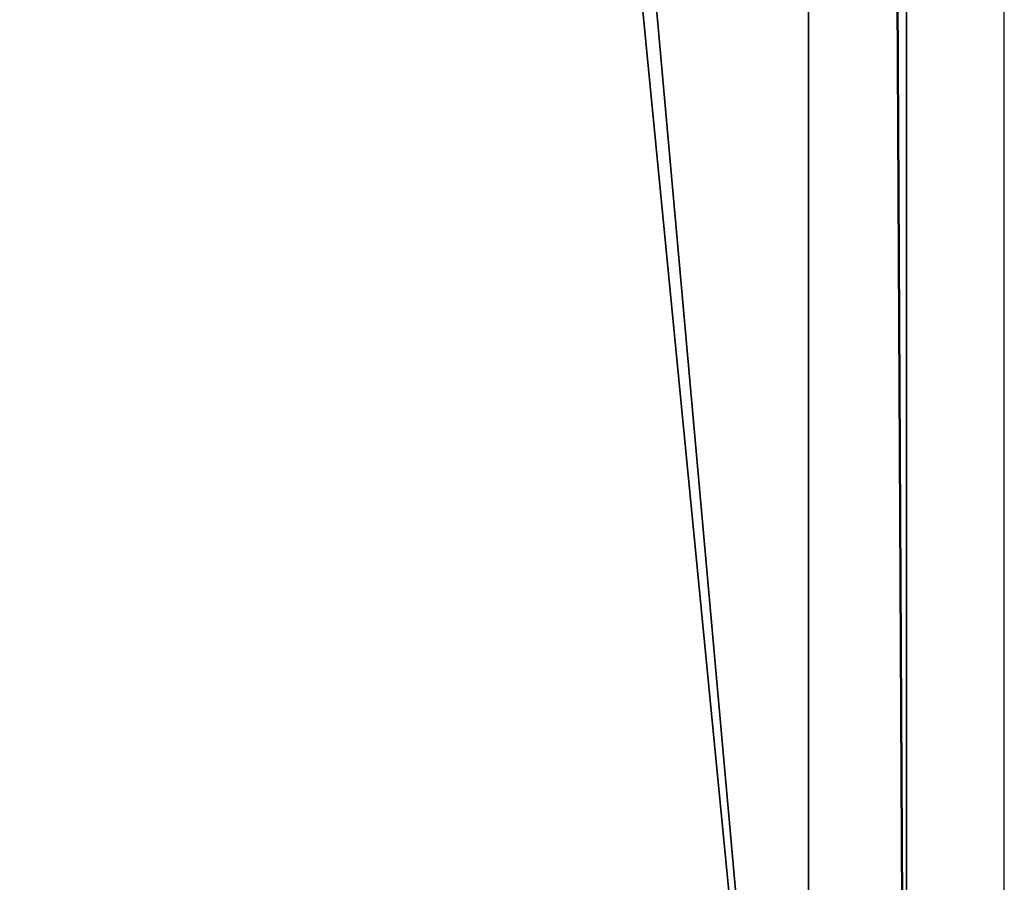
# Model space of a CAD drawing. Units: centimetres. Extents: x -462 to 354, y -1135 to 114.
# Drawn here: x -208 to -204, y 0 to 3 of the extents above; entities that cross this region are included whole.
import ezdxf

# ---------------------------------------------------------------- set-up
doc = ezdxf.new("R2010")
doc.units = ezdxf.units.CM
doc.header["$LTSCALE"] = 2.54
doc.layers.get('0').update_dxf_attribs({"true_color": 0xff5454})
doc.layers.add('bramka_kosz', color=7, linetype='Continuous', true_color=0x9999cc)
doc.layers.add('VP-EQ', color=7, linetype='Continuous', true_color=0x8a3492)

# ---------------------------------------------------------------- blocks, each defined once
blk = doc.blocks.new('Grupuj_240')
at = {"color": 0}
for p, q in [((7.6, -16, 8), (7.6, 64.1105, 8)), ((7.6, -16, 8), (7.6, 64.1105, 8)), ((8, -16, 7.6), (8, 63.7748, 7.6)), ((8, -16, 7.6), (8, 63.7748, 7.6)), ((8, -16, 0.4), (8, 57.7333, 0.4)), ((8, -16, 0.4), (8, 57.7333, 0.4)), ((7.6, -16), (7.6, 57.3976)), ((7.6, -16), (7.6, 57.3976))]:
    blk.add_line(p, q, dxfattribs=at)
mesh = blk.add_polyface(dxfattribs=at)
corners = [(7.6, -16, 8), (0.4, 64.1105, 8), (0.4, -16, 8), (7.6, 64.1105, 8)]
mesh.append_faces([[corners[k] for k in face] for face in [(0, 1, 2), (1, 0, 3)]], dxfattribs={"vtx0": -1, "color": 0})
mesh = blk.add_polyface(dxfattribs=at)
corners = [(8, -16, 7.6), (7.6, 64.1105, 8), (7.6, -16, 8), (8, 63.7748, 7.6)]
mesh.append_faces([[corners[k] for k in face] for face in [(0, 1, 2), (1, 0, 3)]], dxfattribs={"vtx0": -1, "color": 0})
mesh = blk.add_polyface(dxfattribs=at)
corners = [(8, 57.7333, 0.4), (8, -16, 7.6), (8, -16, 0.4), (8, 63.7748, 7.6)]
mesh.append_faces([[corners[k] for k in face] for face in [(0, 1, 2), (1, 0, 3)]], dxfattribs={"vtx0": -1, "color": 0})
mesh = blk.add_polyface(dxfattribs=at)
corners = [(7.6, 57.3976), (8, -16, 0.4), (7.6, -16), (8, 57.7333, 0.4)]
mesh.append_faces([[corners[k] for k in face] for face in [(0, 1, 2), (1, 0, 3)]], dxfattribs={"vtx0": -1, "color": 0})
mesh = blk.add_polyface(dxfattribs=at)
corners = [(0.4, 57.3977), (7.6, -16), (0.4, -16), (7.6, 57.3976)]
mesh.append_faces([[corners[k] for k in face] for face in [(0, 1, 2), (1, 0, 3)]], dxfattribs={"vtx0": -1, "color": 0})
blk = doc.blocks.new('1_3')
at = {"color": 251, "true_color": 0x4a4a4a}
blk.add_blockref('Grupuj_240', (0, 0), dxfattribs=at)
blk = doc.blocks.new('Komponent_191')
at = {"color": 0}
blk.add_blockref('1_3', (-0.0975, 348.086, 201.4254), dxfattribs=at)
blk = doc.blocks.new('Grupuj_243')
at = {"color": 0}
blk.add_blockref('Komponent_191', (0, 0.9021), dxfattribs=at)
blk = doc.blocks.new('2422_')
at = {"color": 0, "linetype": 'Continuous', "lineweight": 25}
for p, q in [((1699.7648, 843.2385), (1699.7648, 923.349)), ((1700.1648, 843.2385), (1700.1648, 923.0134))]:
    blk.add_line(p, q, dxfattribs=at)

msp = doc.modelspace()

# ---------------------------------------------------------------- block references
at = {"layer": 'bramka_kosz', "color": 0}
msp.add_blockref('Grupuj_243', (-212.5573, -336.7499), dxfattribs=at)
at = {"layer": 'VP-EQ', "color": 0}
msp.add_blockref('2422_', (-1904.4191, -847.3369), dxfattribs=at)

doc.saveas('drawing.dxf')
